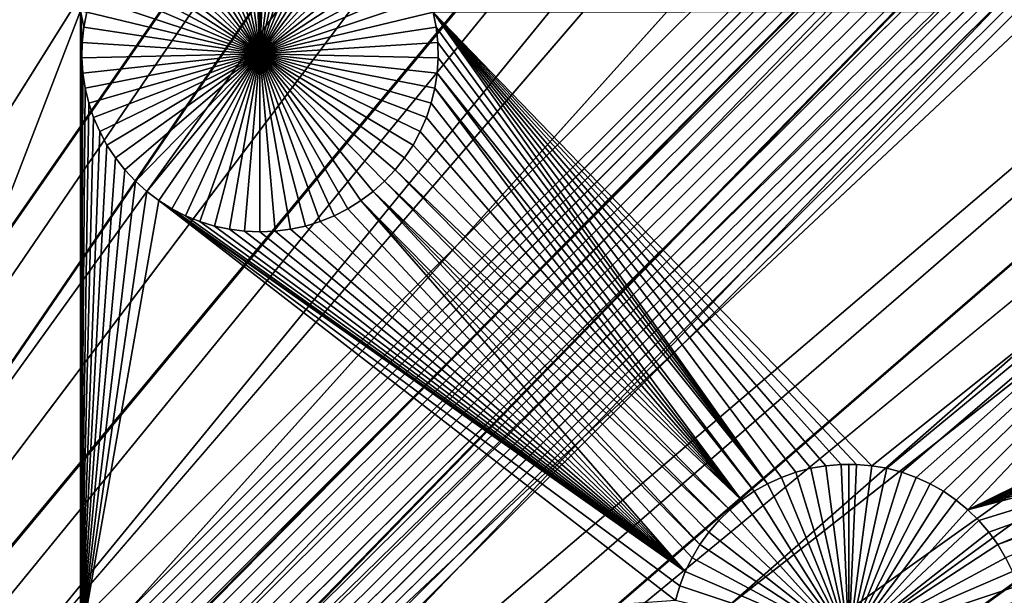
# Model space of a CAD drawing. Extents: x -200 to 200, y -200 to 200.
# Drawn here: x 15 to 26, y 18 to 25 of the extents above; entities that cross this region are included whole.
import ezdxf

# ---------------------------------------------------------------- set-up
doc = ezdxf.new("R2010")
doc.units = 0
doc.header["$MEASUREMENT"] = 0
for name, color, linetype in [('L1', 7, 'Continuous'), ('L2', 7, 'Continuous'), ('L4', 7, 'Continuous'), ('L5', 7, 'Continuous'), ('L6', 7, 'Continuous')]:
    doc.layers.add(name, color=color, linetype=linetype)

msp = doc.modelspace()

# ---------------------------------------------------------------- linework, layer by layer
at = {"layer": 'L1', "color": 7}
for points in [[(0, 0, 4.3), (17.05913, 131.3972, 4.3), (5.700446, 132.3773, 4.3)], [(28.29152, 129.4443, 4.3), (17.05913, 131.3972, 4.3), (0, 0, 4.3)], [(0, 0, 4.3), (39.31445, 126.5331, 4.3), (28.29152, 129.4443, 4.3)], [(0, 0, 4.3), (50.04631, 122.685, 4.3), (39.31445, 126.5331, 4.3)], [(60.40764, 117.9287, 4.3), (50.04631, 122.685, 4.3), (0, 0, 4.3)], [(0, 0, 4.3), (70.32173, 112.2992, 4.3), (60.40764, 117.9287, 4.3)], [(0, 0, 4.3), (79.71518, 105.8383, 4.3), (70.32173, 112.2992, 4.3)], [(88.51846, 98.59377, 4.3), (79.71518, 105.8383, 4.3), (0, 0, 4.3)], [(0, 0, 4.3), (96.66637, 90.61933, 4.3), (88.51846, 98.59377, 4.3)], [(0, 0, 4.3), (104.0986, 81.97396, 4.3), (96.66637, 90.61933, 4.3)], [(110.7601, 72.72169, 4.3), (104.0986, 81.97396, 4.3), (0, 0, 4.3)], [(0, 0, 4.3), (116.6016, 62.93102, 4.3), (110.7601, 72.72169, 4.3)], [(0, 0, 4.3), (121.5798, 52.67442, 4.3), (116.6016, 62.93102, 4.3)], [(125.6579, 42.02785, 4.3), (121.5798, 52.67442, 4.3), (0, 0, 4.3)], [(0, 0, 4.3), (128.8057, 31.07011, 4.3), (125.6579, 42.02785, 4.3)], [(0, 0, 4.3), (130.9998, 19.88234, 4.3), (128.8057, 31.07011, 4.3)], [(17.32157, 26.62505, -3), (17.49144, 26.66991, -3), (17.92745, 24.67502, -3)], [(17.92745, 24.67502, -3), (17.49144, 26.66991, -3), (17.66455, 26.70001, -3)], [(17.92745, 24.67502, -3), (17.66455, 26.70001, -3), (17.8396, 26.71511, -3)], [(17.92745, 26.71701, -3), (17.92745, 24.67502, -3), (17.8396, 26.71511, -3)], [(17.92745, 26.71701, -3), (18.0153, 26.71511, -3), (17.92745, 24.67502, -3)], [(18.0153, 26.71511, -3), (18.19035, 26.70001, -3), (17.92745, 24.67502, -3)], [(17.92745, 24.67502, -3), (18.19035, 26.70001, -3), (18.36346, 26.66991, -3)], [(17.92745, 24.67502, -3), (18.36346, 26.66991, -3), (18.53333, 26.62505, -3)], [(17.92745, 24.67502, -3), (16.9965, 26.49244, -3), (17.15618, 26.56574, -3)], [(17.92745, 24.67502, -3), (17.15618, 26.56574, -3), (17.32157, 26.62505, -3)], [(18.53333, 26.62505, -3), (18.69872, 26.56574, -3), (17.92745, 24.67502, -3)], [(17.92745, 24.67502, -3), (18.69872, 26.56574, -3), (18.8584, 26.49244, -3)], [(17.92745, 24.67502, -3), (16.69894, 26.30612, -3), (16.84371, 26.40569, -3)], [(16.84371, 26.40569, -3), (16.9965, 26.49244, -3), (17.92745, 24.67502, -3)], [(17.92745, 24.67502, -3), (18.8584, 26.49244, -3), (19.01119, 26.40569, -3)], [(19.01119, 26.40569, -3), (19.15596, 26.30612, -3), (17.92745, 24.67502, -3)], [(17.92745, 24.67502, -3), (16.56327, 26.19447, -3), (16.69894, 26.30612, -3)], [(17.92745, 24.67502, -3), (19.15596, 26.30612, -3), (19.29163, 26.19447, -3)], [(16.4377, 26.07157, -3), (16.56327, 26.19447, -3), (17.92745, 24.67502, -3)], [(17.92745, 24.67502, -3), (19.29163, 26.19447, -3), (19.4172, 26.07157, -3)], [(17.92745, 24.67502, -3), (16.32316, 25.93834, -3), (16.4377, 26.07157, -3)], [(19.4172, 26.07157, -3), (19.53174, 25.93834, -3), (17.92745, 24.67502, -3)], [(17.92745, 24.67502, -3), (16.2205, 25.79575, -3), (16.32316, 25.93834, -3)], [(17.92745, 24.67502, -3), (19.53174, 25.93834, -3), (19.6344, 25.79575, -3)], [(16.13048, 25.64486, -3), (16.2205, 25.79575, -3), (17.92745, 24.67502, -3)], [(17.92745, 24.67502, -3), (19.6344, 25.79575, -3), (19.72442, 25.64486, -3)], [(17.92745, 24.67502, -3), (16.05376, 25.4868, -3), (16.13048, 25.64486, -3)], [(19.72442, 25.64486, -3), (19.80114, 25.4868, -3), (17.92745, 24.67502, -3)], [(17.92745, 24.67502, -3), (15.99091, 25.32272, -3), (16.05376, 25.4868, -3)], [(17.92745, 24.67502, -3), (19.80114, 25.4868, -3), (19.86399, 25.32272, -3)], [(15.9424, 25.15385, -3), (15.99091, 25.32272, -3), (17.92745, 24.67502, -3)], [(17.92745, 24.67502, -3), (19.86399, 25.32272, -3), (19.9125, 25.15385, -3)], [(15.8702, 25.16888, 2), (15.8702, 17.90996, 2), (13.08016, 17.90996, 2)], [(13.08016, 25.16888, 2), (15.8702, 25.16888, 2), (13.08016, 17.90996, 2)], [(15.9424, 25.15385, 2), (15.90858, 24.98143, 2), (15.8702, 25.16888, 2)], [(15.8702, 25.16888, 2), (15.90858, 24.98143, 2), (15.88972, 24.80674, 2)], [(15.88972, 24.80674, 2), (15.88594, 24.63108, 2), (15.8702, 25.16888, 2)], [(15.8702, 25.16888, 2), (15.88594, 24.63108, 2), (15.8702, 17.90996, 2)], [(31.47004, 25.16888, 2), (24.93792, 19.95244, 2), (19.9125, 25.15385, 2)], [(31.47004, 25.16888, 2), (25.11103, 19.92235, 2), (24.93792, 19.95244, 2)], [(25.2809, 19.87748, 2), (25.11103, 19.92235, 2), (31.47004, 25.16888, 2)], [(31.47004, 25.16888, 2), (25.44629, 19.81818, 2), (25.2809, 19.87748, 2)], [(31.47004, 25.16888, 2), (25.60597, 19.74487, 2), (25.44629, 19.81818, 2)], [(25.75876, 19.65812, 2), (25.60597, 19.74487, 2), (31.47004, 25.16888, 2)], [(25.75876, 19.65812, 2), (31.47004, 25.16888, 2), (25.90353, 19.55855, 2)], [(25.90353, 19.55855, 2), (31.47004, 25.16888, 2), (26.0392, 19.4469, 2)], [(31.47004, 25.16888, 2), (30.17389, 21.4888, 2), (26.0392, 19.4469, 2)], [(15.9424, 25.15385, 2), (15.9424, 25.15385, -3), (15.90858, 24.98143, -3)], [(15.9424, 25.15385, 2), (15.90858, 24.98143, -3), (15.90858, 24.98143, 2)], [(17.92745, 24.67502, -3), (15.90858, 24.98143, -3), (15.9424, 25.15385, -3)], [(19.9125, 25.15385, -3), (19.94632, 24.98143, -3), (17.92745, 24.67502, -3)], [(19.9125, 25.15385, 2), (24.93792, 19.95244, 2), (24.76287, 19.96755, 2)], [(19.9125, 25.15385, 2), (24.76287, 19.96755, 2), (24.58717, 19.96755, 2)], [(24.58717, 19.96755, 2), (24.41212, 19.95244, 2), (19.9125, 25.15385, 2)], [(19.9125, 25.15385, 2), (24.41212, 19.95244, 2), (24.23901, 19.92235, 2)], [(19.9125, 25.15385, 2), (24.23901, 19.92235, 2), (24.06913, 19.87748, 2)], [(24.06913, 19.87748, 2), (23.90374, 19.81818, 2), (19.9125, 25.15385, 2)], [(19.9125, 25.15385, 2), (23.90374, 19.81818, 2), (23.74406, 19.74487, 2)], [(19.9125, 25.15385, 2), (23.74406, 19.74487, 2), (19.94632, 24.98143, 2)], [(19.94632, 24.98143, 2), (19.94632, 24.98143, -3), (19.9125, 25.15385, -3)], [(19.94632, 24.98143, 2), (19.9125, 25.15385, -3), (19.9125, 25.15385, 2)], [(15.90858, 24.98143, 2), (15.90858, 24.98143, -3), (15.88972, 24.80674, -3)], [(15.90858, 24.98143, 2), (15.88972, 24.80674, -3), (15.88972, 24.80674, 2)], [(17.92745, 24.67502, -3), (15.88972, 24.80674, -3), (15.90858, 24.98143, -3)], [(17.92745, 24.67502, -3), (19.94632, 24.98143, -3), (19.96518, 24.80674, -3)], [(19.94632, 24.98143, 2), (23.74406, 19.74487, 2), (19.96518, 24.80674, 2)], [(19.96518, 24.80674, 2), (19.96518, 24.80674, -3), (19.94632, 24.98143, -3)], [(19.96518, 24.80674, 2), (19.94632, 24.98143, -3), (19.94632, 24.98143, 2)], [(15.88972, 24.80674, 2), (15.88972, 24.80674, -3), (15.88594, 24.63108, -3)], [(15.88972, 24.80674, 2), (15.88594, 24.63108, -3), (15.88594, 24.63108, 2)], [(15.88594, 24.63108, -3), (15.88972, 24.80674, -3), (17.92745, 24.67502, -3)], [(17.92745, 24.67502, -3), (19.96518, 24.80674, -3), (19.96896, 24.63108, -3)], [(23.74406, 19.74487, 2), (19.96896, 24.63108, 2), (19.96518, 24.80674, 2)], [(19.96896, 24.63108, 2), (19.96896, 24.63108, -3), (19.96518, 24.80674, -3)], [(19.96896, 24.63108, 2), (19.96518, 24.80674, -3), (19.96518, 24.80674, 2)], [(15.88594, 24.63108, 2), (15.89727, 24.45575, 2), (15.8702, 17.90996, 2)], [(17.92745, 24.67502, -3), (15.89727, 24.45575, -3), (15.88594, 24.63108, -3)], [(15.88594, 24.63108, 2), (15.88594, 24.63108, -3), (15.89727, 24.45575, -3)], [(15.88594, 24.63108, 2), (15.89727, 24.45575, -3), (15.89727, 24.45575, 2)], [(17.92745, 24.67502, -3), (15.92364, 24.28203, -3), (15.89727, 24.45575, -3)], [(15.96484, 24.11123, -3), (15.92364, 24.28203, -3), (17.92745, 24.67502, -3)], [(17.92745, 24.67502, -3), (16.02057, 23.9446, -3), (15.96484, 24.11123, -3)], [(17.92745, 24.67502, -3), (16.09042, 23.78338, -3), (16.02057, 23.9446, -3)], [(16.17387, 23.62876, -3), (16.09042, 23.78338, -3), (17.92745, 24.67502, -3)], [(17.92745, 24.67502, -3), (16.2703, 23.48189, -3), (16.17387, 23.62876, -3)], [(17.92745, 24.67502, -3), (16.379, 23.34385, -3), (16.2703, 23.48189, -3)], [(16.49917, 23.21566, -3), (16.379, 23.34385, -3), (17.92745, 24.67502, -3)], [(17.92745, 24.67502, -3), (16.62991, 23.09828, -3), (16.49917, 23.21566, -3)], [(17.92745, 24.67502, -3), (16.77025, 22.99258, -3), (16.62991, 23.09828, -3)], [(16.91917, 22.89933, -3), (16.77025, 22.99258, -3), (17.92745, 24.67502, -3)], [(17.92745, 24.67502, -3), (17.07555, 22.81922, -3), (16.91917, 22.89933, -3)], [(17.92745, 24.67502, -3), (17.23823, 22.75286, -3), (17.07555, 22.81922, -3)], [(17.40602, 22.70073, -3), (17.23823, 22.75286, -3), (17.92745, 24.67502, -3)], [(17.92745, 24.67502, -3), (17.57767, 22.66321, -3), (17.40602, 22.70073, -3)], [(17.92745, 24.67502, -3), (17.75191, 22.64059, -3), (17.57767, 22.66321, -3)], [(17.92745, 22.63303, -3), (17.75191, 22.64059, -3), (17.92745, 24.67502, -3)], [(18.44888, 22.70073, -3), (18.27723, 22.66321, -3), (17.92745, 24.67502, -3)], [(17.92745, 24.67502, -3), (18.27723, 22.66321, -3), (18.10299, 22.64059, -3)], [(17.92745, 24.67502, -3), (18.10299, 22.64059, -3), (17.92745, 22.63303, -3)], [(18.93573, 22.89933, -3), (18.77935, 22.81922, -3), (17.92745, 24.67502, -3)], [(17.92745, 24.67502, -3), (18.77935, 22.81922, -3), (18.61667, 22.75286, -3)], [(17.92745, 24.67502, -3), (18.61667, 22.75286, -3), (18.44888, 22.70073, -3)], [(19.35573, 23.21566, -3), (19.22499, 23.09828, -3), (17.92745, 24.67502, -3)], [(17.92745, 24.67502, -3), (19.22499, 23.09828, -3), (19.08465, 22.99258, -3)], [(17.92745, 24.67502, -3), (19.08465, 22.99258, -3), (18.93573, 22.89933, -3)], [(19.68103, 23.62876, -3), (19.5846, 23.48189, -3), (17.92745, 24.67502, -3)], [(17.92745, 24.67502, -3), (19.5846, 23.48189, -3), (19.4759, 23.34385, -3)], [(17.92745, 24.67502, -3), (19.4759, 23.34385, -3), (19.35573, 23.21566, -3)], [(19.89006, 24.11123, -3), (19.83433, 23.9446, -3), (17.92745, 24.67502, -3)], [(17.92745, 24.67502, -3), (19.83433, 23.9446, -3), (19.76448, 23.78338, -3)], [(17.92745, 24.67502, -3), (19.76448, 23.78338, -3), (19.68103, 23.62876, -3)], [(19.96896, 24.63108, -3), (19.95763, 24.45575, -3), (17.92745, 24.67502, -3)], [(17.92745, 24.67502, -3), (19.95763, 24.45575, -3), (19.93126, 24.28203, -3)], [(17.92745, 24.67502, -3), (19.93126, 24.28203, -3), (19.89006, 24.11123, -3)], [(23.74406, 19.74487, 2), (19.95763, 24.45575, 2), (19.96896, 24.63108, 2)], [(19.95763, 24.45575, 2), (19.95763, 24.45575, -3), (19.96896, 24.63108, -3)], [(19.95763, 24.45575, 2), (19.96896, 24.63108, -3), (19.96896, 24.63108, 2)], [(15.8702, 17.90996, 2), (15.89727, 24.45575, 2), (15.92364, 24.28203, 2)], [(15.89727, 24.45575, 2), (15.89727, 24.45575, -3), (15.92364, 24.28203, -3)], [(15.89727, 24.45575, 2), (15.92364, 24.28203, -3), (15.92364, 24.28203, 2)], [(23.59127, 19.65812, 2), (19.93126, 24.28203, 2), (19.95763, 24.45575, 2)], [(19.93126, 24.28203, 2), (19.93126, 24.28203, -3), (19.95763, 24.45575, -3)], [(19.93126, 24.28203, 2), (19.95763, 24.45575, -3), (19.95763, 24.45575, 2)], [(23.59127, 19.65812, 2), (19.95763, 24.45575, 2), (23.74406, 19.74487, 2)], [(15.8702, 17.90996, 2), (15.92364, 24.28203, 2), (15.96484, 24.11123, 2)], [(15.92364, 24.28203, 2), (15.92364, 24.28203, -3), (15.96484, 24.11123, -3)], [(15.92364, 24.28203, 2), (15.96484, 24.11123, -3), (15.96484, 24.11123, 2)], [(23.44651, 19.55855, 2), (19.89006, 24.11123, 2), (19.93126, 24.28203, 2)], [(19.89006, 24.11123, 2), (19.89006, 24.11123, -3), (19.93126, 24.28203, -3)], [(19.89006, 24.11123, 2), (19.93126, 24.28203, -3), (19.93126, 24.28203, 2)], [(23.44651, 19.55855, 2), (19.93126, 24.28203, 2), (23.59127, 19.65812, 2)], [(16.02057, 23.9446, 2), (15.8702, 17.90996, 2), (15.96484, 24.11123, 2)], [(15.96484, 24.11123, 2), (15.96484, 24.11123, -3), (16.02057, 23.9446, -3)], [(15.96484, 24.11123, 2), (16.02057, 23.9446, -3), (16.02057, 23.9446, 2)], [(19.83433, 23.9446, 2), (19.89006, 24.11123, 2), (23.44651, 19.55855, 2)], [(19.83433, 23.9446, 2), (19.83433, 23.9446, -3), (19.89006, 24.11123, -3)], [(19.83433, 23.9446, 2), (19.89006, 24.11123, -3), (19.89006, 24.11123, 2)], [(16.09042, 23.78338, 2), (15.8702, 17.90996, 2), (16.02057, 23.9446, 2)], [(16.02057, 23.9446, 2), (16.02057, 23.9446, -3), (16.09042, 23.78338, -3)], [(16.02057, 23.9446, 2), (16.09042, 23.78338, -3), (16.09042, 23.78338, 2)], [(23.44651, 19.55855, 2), (19.76448, 23.78338, 2), (19.83433, 23.9446, 2)], [(19.76448, 23.78338, 2), (19.76448, 23.78338, -3), (19.83433, 23.9446, -3)], [(19.76448, 23.78338, 2), (19.83433, 23.9446, -3), (19.83433, 23.9446, 2)], [(16.09042, 23.78338, 2), (16.17387, 23.62876, 2), (15.8702, 17.90996, 2)], [(16.09042, 23.78338, 2), (16.09042, 23.78338, -3), (16.17387, 23.62876, -3)], [(16.09042, 23.78338, 2), (16.17387, 23.62876, -3), (16.17387, 23.62876, 2)], [(23.44651, 19.55855, 2), (19.68103, 23.62876, 2), (19.76448, 23.78338, 2)], [(19.68103, 23.62876, 2), (19.68103, 23.62876, -3), (19.76448, 23.78338, -3)], [(19.68103, 23.62876, 2), (19.76448, 23.78338, -3), (19.76448, 23.78338, 2)], [(15.8702, 17.90996, 2), (16.17387, 23.62876, 2), (16.2703, 23.48189, 2)], [(16.17387, 23.62876, 2), (16.17387, 23.62876, -3), (16.2703, 23.48189, -3)], [(16.17387, 23.62876, 2), (16.2703, 23.48189, -3), (16.2703, 23.48189, 2)], [(19.5846, 23.48189, 2), (19.68103, 23.62876, 2), (23.44651, 19.55855, 2)], [(19.5846, 23.48189, 2), (19.5846, 23.48189, -3), (19.68103, 23.62876, -3)], [(19.5846, 23.48189, 2), (19.68103, 23.62876, -3), (19.68103, 23.62876, 2)], [(15.8702, 17.90996, 2), (16.2703, 23.48189, 2), (16.379, 23.34385, 2)], [(16.2703, 23.48189, 2), (16.2703, 23.48189, -3), (16.379, 23.34385, -3)], [(16.2703, 23.48189, 2), (16.379, 23.34385, -3), (16.379, 23.34385, 2)], [(19.5846, 23.48189, 2), (23.44651, 19.55855, 2), (19.4759, 23.34385, 2)], [(19.4759, 23.34385, 2), (19.4759, 23.34385, -3), (19.5846, 23.48189, -3)], [(19.4759, 23.34385, 2), (19.5846, 23.48189, -3), (19.5846, 23.48189, 2)], [(16.379, 23.34385, 2), (16.49917, 23.21566, 2), (15.8702, 17.90996, 2)], [(16.379, 23.34385, 2), (16.379, 23.34385, -3), (16.49917, 23.21566, -3)], [(16.379, 23.34385, 2), (16.49917, 23.21566, -3), (16.49917, 23.21566, 2)], [(19.4759, 23.34385, 2), (23.31084, 19.4469, 2), (19.35573, 23.21566, 2)], [(19.35573, 23.21566, 2), (19.35573, 23.21566, -3), (19.4759, 23.34385, -3)], [(19.35573, 23.21566, 2), (19.4759, 23.34385, -3), (19.4759, 23.34385, 2)], [(19.4759, 23.34385, 2), (23.44651, 19.55855, 2), (23.31084, 19.4469, 2)], [(15.8702, 17.90996, 2), (16.49917, 23.21566, 2), (16.62991, 23.09828, 2)], [(16.49917, 23.21566, 2), (16.49917, 23.21566, -3), (16.62991, 23.09828, -3)], [(16.49917, 23.21566, 2), (16.62991, 23.09828, -3), (16.62991, 23.09828, 2)], [(19.35573, 23.21566, 2), (23.18527, 19.324, 2), (19.22499, 23.09828, 2)], [(19.22499, 23.09828, 2), (19.22499, 23.09828, -3), (19.35573, 23.21566, -3)], [(19.22499, 23.09828, 2), (19.35573, 23.21566, -3), (19.35573, 23.21566, 2)], [(19.35573, 23.21566, 2), (23.31084, 19.4469, 2), (23.18527, 19.324, 2)], [(15.8702, 17.90996, 2), (16.62991, 23.09828, 2), (16.77025, 22.99258, 2)], [(16.62991, 23.09828, 2), (16.62991, 23.09828, -3), (16.77025, 22.99258, -3)], [(16.62991, 23.09828, 2), (16.77025, 22.99258, -3), (16.77025, 22.99258, 2)], [(19.22499, 23.09828, 2), (22.96807, 19.04818, 2), (19.08465, 22.99258, 2)], [(19.08465, 22.99258, 2), (19.08465, 22.99258, -3), (19.22499, 23.09828, -3)], [(19.08465, 22.99258, 2), (19.22499, 23.09828, -3), (19.22499, 23.09828, 2)], [(19.22499, 23.09828, 2), (23.18527, 19.324, 2), (23.07073, 19.19077, 2)], [(19.22499, 23.09828, 2), (23.07073, 19.19077, 2), (22.96807, 19.04818, 2)], [(16.77025, 22.99258, 2), (22.68997, 18.40628, 2), (15.8702, 17.90996, 2)], [(16.77025, 22.99258, 2), (16.91917, 22.89933, 2), (22.80132, 18.73923, 2)], [(22.80132, 18.73923, 2), (22.73848, 18.57515, 2), (16.77025, 22.99258, 2)], [(16.77025, 22.99258, 2), (22.73848, 18.57515, 2), (22.68997, 18.40628, 2)], [(16.77025, 22.99258, 2), (16.77025, 22.99258, -3), (16.91917, 22.89933, -3)], [(16.77025, 22.99258, 2), (16.91917, 22.89933, -3), (16.91917, 22.89933, 2)], [(19.08465, 22.99258, 2), (22.80132, 18.73923, 2), (18.93573, 22.89933, 2)], [(18.93573, 22.89933, 2), (18.93573, 22.89933, -3), (19.08465, 22.99258, -3)], [(18.93573, 22.89933, 2), (19.08465, 22.99258, -3), (19.08465, 22.99258, 2)], [(19.08465, 22.99258, 2), (22.96807, 19.04818, 2), (22.87805, 18.89729, 2)], [(19.08465, 22.99258, 2), (22.87805, 18.89729, 2), (22.80132, 18.73923, 2)], [(22.80132, 18.73923, 2), (16.91917, 22.89933, 2), (17.07555, 22.81922, 2)], [(16.91917, 22.89933, 2), (16.91917, 22.89933, -3), (17.07555, 22.81922, -3)], [(16.91917, 22.89933, 2), (17.07555, 22.81922, -3), (17.07555, 22.81922, 2)], [(22.80132, 18.73923, 2), (17.07555, 22.81922, 2), (17.23823, 22.75286, 2)], [(17.07555, 22.81922, 2), (17.07555, 22.81922, -3), (17.23823, 22.75286, -3)], [(17.07555, 22.81922, 2), (17.23823, 22.75286, -3), (17.23823, 22.75286, 2)], [(22.80132, 18.73923, 2), (18.61667, 22.75286, 2), (18.77935, 22.81922, 2)], [(18.61667, 22.75286, 2), (18.61667, 22.75286, -3), (18.77935, 22.81922, -3)], [(18.61667, 22.75286, 2), (18.77935, 22.81922, -3), (18.77935, 22.81922, 2)], [(18.93573, 22.89933, 2), (22.80132, 18.73923, 2), (18.77935, 22.81922, 2)], [(18.77935, 22.81922, 2), (18.77935, 22.81922, -3), (18.93573, 22.89933, -3)], [(18.77935, 22.81922, 2), (18.93573, 22.89933, -3), (18.93573, 22.89933, 2)], [(17.23823, 22.75286, 2), (17.40602, 22.70073, 2), (22.80132, 18.73923, 2)], [(17.23823, 22.75286, 2), (17.23823, 22.75286, -3), (17.40602, 22.70073, -3)], [(17.23823, 22.75286, 2), (17.40602, 22.70073, -3), (17.40602, 22.70073, 2)], [(22.80132, 18.73923, 2), (17.40602, 22.70073, 2), (17.57767, 22.66321, 2)], [(17.40602, 22.70073, 2), (17.40602, 22.70073, -3), (17.57767, 22.66321, -3)], [(17.40602, 22.70073, 2), (17.57767, 22.66321, -3), (17.57767, 22.66321, 2)], [(18.27723, 22.66321, 2), (18.44888, 22.70073, 2), (22.80132, 18.73923, 2)], [(18.27723, 22.66321, 2), (18.27723, 22.66321, -3), (18.44888, 22.70073, -3)], [(18.27723, 22.66321, 2), (18.44888, 22.70073, -3), (18.44888, 22.70073, 2)], [(22.80132, 18.73923, 2), (18.44888, 22.70073, 2), (18.61667, 22.75286, 2)], [(18.44888, 22.70073, 2), (18.44888, 22.70073, -3), (18.61667, 22.75286, -3)], [(18.44888, 22.70073, 2), (18.61667, 22.75286, -3), (18.61667, 22.75286, 2)], [(22.80132, 18.73923, 2), (17.57767, 22.66321, 2), (17.75191, 22.64059, 2)], [(17.57767, 22.66321, 2), (17.57767, 22.66321, -3), (17.75191, 22.64059, -3)], [(17.57767, 22.66321, 2), (17.75191, 22.64059, -3), (17.75191, 22.64059, 2)], [(17.75191, 22.64059, 2), (17.92745, 22.63303, 2), (22.80132, 18.73923, 2)], [(17.75191, 22.64059, 2), (17.75191, 22.64059, -3), (17.92745, 22.63303, -3)], [(17.75191, 22.64059, 2), (17.92745, 22.63303, -3), (17.92745, 22.63303, 2)], [(22.80132, 18.73923, 2), (17.92745, 22.63303, 2), (18.10299, 22.64059, 2)], [(17.92745, 22.63303, 2), (17.92745, 22.63303, -3), (18.10299, 22.64059, -3)], [(17.92745, 22.63303, 2), (18.10299, 22.64059, -3), (18.10299, 22.64059, 2)], [(22.80132, 18.73923, 2), (18.10299, 22.64059, 2), (18.27723, 22.66321, 2)], [(18.10299, 22.64059, 2), (18.10299, 22.64059, -3), (18.27723, 22.66321, -3)], [(18.10299, 22.64059, 2), (18.27723, 22.66321, -3), (18.27723, 22.66321, 2)], [(26.0392, 19.4469, 2), (30.17389, 21.4888, 2), (30.05945, 21.35569, 2)], [(26.0392, 19.4469, 2), (30.05945, 21.35569, 2), (29.95688, 21.21323, 2)], [(29.95688, 21.21323, 2), (29.86694, 21.06248, 2), (26.0392, 19.4469, 2)], [(26.0392, 19.4469, 2), (29.86694, 21.06248, 2), (29.79029, 20.90455, 2)], [(26.0392, 19.4469, 2), (29.79029, 20.90455, 2), (29.7275, 20.74062, 2)], [(29.7275, 20.74062, 2), (29.67903, 20.5719, 2), (26.0392, 19.4469, 2)], [(26.0392, 19.4469, 2), (29.67903, 20.5719, 2), (29.64525, 20.39964, 2)], [(26.0392, 19.4469, 2), (29.64525, 20.39964, 2), (26.16476, 19.324, 2)], [(29.64525, 20.39964, 2), (26.2793, 19.19077, 2), (26.16476, 19.324, 2)], [(29.64525, 20.39964, 2), (26.38197, 19.04818, 2), (26.2793, 19.19077, 2)], [(29.6264, 20.22511, 2), (26.38197, 19.04818, 2), (29.64525, 20.39964, 2)], [(29.6264, 20.22511, 2), (26.47199, 18.89729, 2), (26.38197, 19.04818, 2)], [(132.224, 8.547369, 4.3), (130.9998, 19.88234, 4.3), (0, 0, 4.3)], [(24.06913, 19.87748, 2), (24.06913, 19.87748, -3), (23.90374, 19.81818, -3)], [(24.06913, 19.87748, 2), (23.90374, 19.81818, -3), (23.90374, 19.81818, 2)], [(24.67502, 17.92745, -3), (23.90374, 19.81818, -3), (24.06913, 19.87748, -3)], [(24.23901, 19.92235, 2), (24.23901, 19.92235, -3), (24.06913, 19.87748, -3)], [(24.23901, 19.92235, 2), (24.06913, 19.87748, -3), (24.06913, 19.87748, 2)], [(24.06913, 19.87748, -3), (24.23901, 19.92235, -3), (24.67502, 17.92745, -3)], [(24.41212, 19.95244, 2), (24.41212, 19.95244, -3), (24.23901, 19.92235, -3)], [(24.41212, 19.95244, 2), (24.23901, 19.92235, -3), (24.23901, 19.92235, 2)], [(24.67502, 17.92745, -3), (24.23901, 19.92235, -3), (24.41212, 19.95244, -3)], [(24.58717, 19.96755, 2), (24.58717, 19.96755, -3), (24.41212, 19.95244, -3)], [(24.58717, 19.96755, 2), (24.41212, 19.95244, -3), (24.41212, 19.95244, 2)], [(24.67502, 17.92745, -3), (24.41212, 19.95244, -3), (24.58717, 19.96755, -3)], [(24.67502, 19.96944, -3), (24.58717, 19.96755, -3), (24.58717, 19.96755, 2)], [(24.76287, 19.96755, 2), (24.67502, 19.96944, -3), (24.58717, 19.96755, 2)], [(24.67502, 19.96944, -3), (24.67502, 17.92745, -3), (24.58717, 19.96755, -3)], [(24.76287, 19.96755, 2), (24.76287, 19.96755, -3), (24.67502, 19.96944, -3)], [(24.67502, 19.96944, -3), (24.76287, 19.96755, -3), (24.67502, 17.92745, -3)], [(24.76287, 19.96755, -3), (24.93792, 19.95244, -3), (24.67502, 17.92745, -3)], [(24.67502, 17.92745, -3), (24.93792, 19.95244, -3), (25.11103, 19.92235, -3)], [(24.67502, 17.92745, -3), (25.11103, 19.92235, -3), (25.2809, 19.87748, -3)], [(25.2809, 19.87748, -3), (25.44629, 19.81818, -3), (24.67502, 17.92745, -3)], [(24.93792, 19.95244, 2), (24.93792, 19.95244, -3), (24.76287, 19.96755, -3)], [(24.93792, 19.95244, 2), (24.76287, 19.96755, -3), (24.76287, 19.96755, 2)], [(25.11103, 19.92235, 2), (25.11103, 19.92235, -3), (24.93792, 19.95244, -3)], [(25.11103, 19.92235, 2), (24.93792, 19.95244, -3), (24.93792, 19.95244, 2)], [(25.2809, 19.87748, 2), (25.2809, 19.87748, -3), (25.11103, 19.92235, -3)], [(25.2809, 19.87748, 2), (25.11103, 19.92235, -3), (25.11103, 19.92235, 2)], [(25.44629, 19.81818, 2), (25.44629, 19.81818, -3), (25.2809, 19.87748, -3)], [(25.44629, 19.81818, 2), (25.2809, 19.87748, -3), (25.2809, 19.87748, 2)], [(23.74406, 19.74487, 2), (23.74406, 19.74487, -3), (23.59127, 19.65812, -3)], [(23.74406, 19.74487, 2), (23.59127, 19.65812, -3), (23.59127, 19.65812, 2)], [(23.59127, 19.65812, -3), (23.74406, 19.74487, -3), (24.67502, 17.92745, -3)], [(23.90374, 19.81818, 2), (23.90374, 19.81818, -3), (23.74406, 19.74487, -3)], [(23.90374, 19.81818, 2), (23.74406, 19.74487, -3), (23.74406, 19.74487, 2)], [(24.67502, 17.92745, -3), (23.74406, 19.74487, -3), (23.90374, 19.81818, -3)], [(24.67502, 17.92745, -3), (25.44629, 19.81818, -3), (25.60597, 19.74487, -3)], [(24.67502, 17.92745, -3), (25.60597, 19.74487, -3), (25.75876, 19.65812, -3)], [(25.60597, 19.74487, 2), (25.60597, 19.74487, -3), (25.44629, 19.81818, -3)], [(25.60597, 19.74487, 2), (25.44629, 19.81818, -3), (25.44629, 19.81818, 2)], [(25.75876, 19.65812, 2), (25.75876, 19.65812, -3), (25.60597, 19.74487, -3)], [(25.75876, 19.65812, 2), (25.60597, 19.74487, -3), (25.60597, 19.74487, 2)], [(23.59127, 19.65812, 2), (23.59127, 19.65812, -3), (23.44651, 19.55855, -3)], [(23.59127, 19.65812, 2), (23.44651, 19.55855, -3), (23.44651, 19.55855, 2)], [(24.67502, 17.92745, -3), (23.44651, 19.55855, -3), (23.59127, 19.65812, -3)], [(25.75876, 19.65812, -3), (25.90353, 19.55855, -3), (24.67502, 17.92745, -3)], [(25.90353, 19.55855, 2), (25.90353, 19.55855, -3), (25.75876, 19.65812, -3)], [(25.90353, 19.55855, 2), (25.75876, 19.65812, -3), (25.75876, 19.65812, 2)], [(23.44651, 19.55855, 2), (23.44651, 19.55855, -3), (23.31084, 19.4469, -3)], [(23.44651, 19.55855, 2), (23.31084, 19.4469, -3), (23.31084, 19.4469, 2)], [(24.67502, 17.92745, -3), (23.31084, 19.4469, -3), (23.44651, 19.55855, -3)], [(24.67502, 17.92745, -3), (25.90353, 19.55855, -3), (26.0392, 19.4469, -3)], [(26.0392, 19.4469, 2), (26.0392, 19.4469, -3), (25.90353, 19.55855, -3)], [(26.0392, 19.4469, 2), (25.90353, 19.55855, -3), (25.90353, 19.55855, 2)], [(23.31084, 19.4469, 2), (23.31084, 19.4469, -3), (23.18527, 19.324, -3)], [(23.31084, 19.4469, 2), (23.18527, 19.324, -3), (23.18527, 19.324, 2)], [(23.18527, 19.324, -3), (23.31084, 19.4469, -3), (24.67502, 17.92745, -3)], [(24.67502, 17.92745, -3), (26.0392, 19.4469, -3), (26.16476, 19.324, -3)], [(26.16476, 19.324, 2), (26.16476, 19.324, -3), (26.0392, 19.4469, -3)], [(26.16476, 19.324, 2), (26.0392, 19.4469, -3), (26.0392, 19.4469, 2)], [(23.18527, 19.324, 2), (23.18527, 19.324, -3), (23.07073, 19.19077, -3)], [(23.18527, 19.324, 2), (23.07073, 19.19077, -3), (23.07073, 19.19077, 2)], [(24.67502, 17.92745, -3), (23.07073, 19.19077, -3), (23.18527, 19.324, -3)], [(26.16476, 19.324, -3), (26.2793, 19.19077, -3), (24.67502, 17.92745, -3)], [(26.2793, 19.19077, 2), (26.2793, 19.19077, -3), (26.16476, 19.324, -3)], [(26.2793, 19.19077, 2), (26.16476, 19.324, -3), (26.16476, 19.324, 2)], [(23.07073, 19.19077, 2), (23.07073, 19.19077, -3), (22.96807, 19.04818, -3)], [(23.07073, 19.19077, 2), (22.96807, 19.04818, -3), (22.96807, 19.04818, 2)], [(24.67502, 17.92745, -3), (22.96807, 19.04818, -3), (23.07073, 19.19077, -3)], [(24.67502, 17.92745, -3), (26.2793, 19.19077, -3), (26.38197, 19.04818, -3)], [(26.38197, 19.04818, 2), (26.38197, 19.04818, -3), (26.2793, 19.19077, -3)], [(26.38197, 19.04818, 2), (26.2793, 19.19077, -3), (26.2793, 19.19077, 2)], [(22.96807, 19.04818, 2), (22.96807, 19.04818, -3), (22.87805, 18.89729, -3)], [(22.96807, 19.04818, 2), (22.87805, 18.89729, -3), (22.87805, 18.89729, 2)], [(22.87805, 18.89729, -3), (22.96807, 19.04818, -3), (24.67502, 17.92745, -3)], [(24.67502, 17.92745, -3), (26.38197, 19.04818, -3), (26.47199, 18.89729, -3)], [(26.47199, 18.89729, 2), (26.47199, 18.89729, -3), (26.38197, 19.04818, -3)], [(26.47199, 18.89729, 2), (26.38197, 19.04818, -3), (26.38197, 19.04818, 2)], [(22.87805, 18.89729, 2), (22.87805, 18.89729, -3), (22.80132, 18.73923, -3)], [(22.87805, 18.89729, 2), (22.80132, 18.73923, -3), (22.80132, 18.73923, 2)], [(24.67502, 17.92745, -3), (22.80132, 18.73923, -3), (22.87805, 18.89729, -3)], [(26.47199, 18.89729, -3), (26.54871, 18.73923, -3), (24.67502, 17.92745, -3)], [(22.80132, 18.73923, 2), (22.80132, 18.73923, -3), (22.73848, 18.57515, -3)], [(22.80132, 18.73923, 2), (22.73848, 18.57515, -3), (22.73848, 18.57515, 2)], [(24.67502, 17.92745, -3), (22.73848, 18.57515, -3), (22.80132, 18.73923, -3)], [(24.67502, 17.92745, -3), (26.54871, 18.73923, -3), (26.61156, 18.57515, -3)], [(22.73848, 18.57515, 2), (22.73848, 18.57515, -3), (22.68997, 18.40628, -3)], [(22.73848, 18.57515, 2), (22.68997, 18.40628, -3), (22.68997, 18.40628, 2)], [(22.68997, 18.40628, -3), (22.73848, 18.57515, -3), (24.67502, 17.92745, -3)], [(24.67502, 17.92745, -3), (26.61156, 18.57515, -3), (26.66007, 18.40628, -3)]]:
    msp.add_3dface(points, dxfattribs=at)
at = {"layer": 'L2', "color": 250}
for points in [[(12.90513, 149.5654, 15.4), (0.502093, 11.65975, 15.4), (25.71472, 147.9024, 15.4)], [(25.71472, 147.9024, -0.1), (1.467729, 11.30512, -0.1), (12.90513, 149.5654, -0.1)], [(25.71472, 147.9024, 15.4), (0.502093, 11.65975, 15.4), (1.502563, 11.57342, 15.4)], [(25.71472, 147.9024, -0.1), (2.434138, 11.1371, -0.1), (1.467729, 11.30512, -0.1)], [(25.71472, 147.9024, 15.4), (1.502563, 11.57342, 15.4), (38.33393, 145.1443, 15.4)], [(38.33393, 145.1443, -0.1), (2.434138, 11.1371, -0.1), (25.71472, 147.9024, -0.1)], [(38.33393, 145.1443, 15.4), (1.502563, 11.57342, 15.4), (2.491907, 11.40141, 15.4)], [(38.33393, 145.1443, -0.1), (3.382526, 10.88662, -0.1), (2.434138, 11.1371, -0.1)], [(38.33393, 145.1443, 15.4), (2.491907, 11.40141, 15.4), (50.66932, 141.3116, 15.4)], [(4.305871, 10.55554, -0.1), (3.382526, 10.88662, -0.1), (38.33393, 145.1443, -0.1)], [(38.33393, 145.1443, -0.1), (50.66932, 141.3116, -0.1), (4.305871, 10.55554, -0.1)], [(50.66932, 141.3116, 15.4), (2.491907, 11.40141, 15.4), (3.462803, 11.14499, 15.4)], [(50.66932, 141.3116, 15.4), (3.462803, 11.14499, 15.4), (4.408061, 10.80605, 15.4)], [(4.305871, 10.55554, -0.1), (50.66932, 141.3116, -0.1), (62.62958, 136.4328, -0.1)], [(4.408061, 10.80605, 15.4), (62.62958, 136.4328, 15.4), (50.66932, 141.3116, 15.4)], [(4.305871, 10.55554, -0.1), (62.62958, 136.4328, -0.1), (5.197336, 10.14631, -0.1)], [(5.320684, 10.38711, 15.4), (62.62958, 136.4328, 15.4), (4.408061, 10.80605, 15.4)], [(5.197336, 10.14631, -0.1), (62.62958, 136.4328, -0.1), (74.12615, 130.5438, -0.1)], [(5.320684, 10.38711, 15.4), (74.12615, 130.5438, 15.4), (62.62958, 136.4328, 15.4)], [(5.197336, 10.14631, -0.1), (74.12615, 130.5438, -0.1), (6.050323, 9.661967, -0.1)], [(6.193914, 9.891272, 15.4), (74.12615, 130.5438, 15.4), (5.320684, 10.38711, 15.4)], [(6.050323, 9.661967, -0.1), (74.12615, 130.5438, -0.1), (85.07392, 123.6883, -0.1)], [(6.193914, 9.891272, 15.4), (85.07392, 123.6883, 15.4), (74.12615, 130.5438, 15.4)], [(6.050323, 9.661967, -0.1), (85.07392, 123.6883, -0.1), (6.858514, 9.106085, -0.1)], [(7.021286, 9.322197, 15.4), (85.07392, 123.6883, 15.4), (6.193914, 9.891272, 15.4)], [(6.858514, 9.106085, -0.1), (85.07392, 123.6883, -0.1), (95.39182, 115.917, -0.1)], [(7.021286, 9.322197, 15.4), (95.39182, 115.917, 15.4), (85.07392, 123.6883, 15.4)], [(6.858514, 9.106085, -0.1), (95.39182, 115.917, -0.1), (7.615928, 8.482785, -0.1)], [(105.0035, 107.2876, 15.4), (95.39182, 115.917, 15.4), (7.021286, 9.322197, 15.4)], [(7.615928, 8.482785, -0.1), (95.39182, 115.917, -0.1), (105.0035, 107.2876, -0.1)], [(7.796675, 8.684105, 15.4), (105.0035, 107.2876, 15.4), (7.021286, 9.322197, 15.4)], [(7.615928, 8.482785, -0.1), (105.0035, 107.2876, -0.1), (8.316956, 7.796681, -0.1)], [(8.51434, 7.981719, 15.4), (105.0035, 107.2876, 15.4), (7.796675, 8.684105, 15.4)], [(8.316956, 7.796681, -0.1), (105.0035, 107.2876, -0.1), (8.956408, 7.052854, -0.1)], [(8.51434, 7.981719, 15.4), (113.8377, 97.86382, 15.4), (105.0035, 107.2876, 15.4)], [(113.8377, 97.86382, -0.1), (8.956408, 7.052854, -0.1), (105.0035, 107.2876, -0.1)], [(9.168969, 7.220238, 15.4), (113.8377, 97.86382, 15.4), (8.51434, 7.981719, 15.4)], [(113.8377, 97.86382, -0.1), (9.529551, 6.25681, -0.1), (8.956408, 7.052854, -0.1)], [(9.168969, 7.220238, 15.4), (121.8292, 87.71551, 15.4), (113.8377, 97.86382, 15.4)], [(121.8292, 87.71551, -0.1), (9.529551, 6.25681, -0.1), (113.8377, 97.86382, -0.1)], [(9.755713, 6.405301, 15.4), (121.8292, 87.71551, 15.4), (9.168969, 7.220238, 15.4)], [(121.8292, 87.71551, -0.1), (10.03214, 5.414442, -0.1), (9.529551, 6.25681, -0.1)], [(9.755713, 6.405301, 15.4), (128.9186, 76.91778, 15.4), (121.8292, 87.71551, 15.4)], [(128.9186, 76.91778, -0.1), (10.03214, 5.414442, -0.1), (121.8292, 87.71551, -0.1)], [(135.0536, 65.55058, 15.4), (128.9186, 76.91778, 15.4), (9.755713, 6.405301, 15.4)], [(128.9186, 76.91778, -0.1), (10.46045, 4.531988, -0.1), (10.03214, 5.414442, -0.1)], [(135.0536, 65.55058, -0.1), (10.46045, 4.531988, -0.1), (128.9186, 76.91778, -0.1)], [(9.755713, 6.405301, 15.4), (10.27023, 5.542942, 15.4), (135.0536, 65.55058, 15.4)], [(135.0536, 65.55058, 15.4), (10.27023, 5.542942, 15.4), (10.70871, 4.639545, 15.4)], [(135.0536, 65.55058, -0.1), (10.81132, 3.615981, -0.1), (10.46045, 4.531988, -0.1)], [(135.0536, 65.55058, 15.4), (10.70871, 4.639545, 15.4), (140.1887, 53.69807, 15.4)], [(140.1887, 53.69807, -0.1), (10.81132, 3.615981, -0.1), (135.0536, 65.55058, -0.1)], [(140.1887, 53.69807, 15.4), (10.70871, 4.639545, 15.4), (11.0679, 3.701798, 15.4)], [(140.1887, 53.69807, -0.1), (11.08215, 2.673202, -0.1), (10.81132, 3.615981, -0.1)], [(140.1887, 53.69807, 15.4), (11.0679, 3.701798, 15.4), (144.2859, 41.44799, 15.4)], [(144.2859, 41.44799, -0.1), (11.08215, 2.673202, -0.1), (140.1887, 53.69807, -0.1)], [(144.2859, 41.44799, 15.4), (11.0679, 3.701798, 15.4), (147.3148, 28.89105, 15.4)], [(147.3148, 28.89105, -0.1), (11.08215, 2.673202, -0.1), (144.2859, 41.44799, -0.1)], [(11.0679, 3.701798, 15.4), (11.34516, 2.736644, 15.4), (147.3148, 28.89105, 15.4)], [(147.3148, 28.89105, -0.1), (11.27092, 1.710632, -0.1), (11.08215, 2.673202, -0.1)], [(149.2531, 16.12021, -0.1), (11.27092, 1.710632, -0.1), (147.3148, 28.89105, -0.1)], [(147.3148, 28.89105, 15.4), (11.34516, 2.736644, 15.4), (149.2531, 16.12021, 15.4)]]:
    msp.add_3dface(points, dxfattribs=at)
at = {"layer": 'L4', "color": 7}
for points in [[(-190, 193, 53.5), (-192.0259, -190.1626, 53.5), (190.1626, 192.0259, 53.5)], [(190.1626, 192.0259, 53.5), (-192.0259, -190.1626, 53.5), (-191.7949, -190.2527, 53.5)], [(-191.7949, -190.2527, 53.5), (-191.5722, -190.3616, 53.5), (190.1626, 192.0259, 53.5)], [(190.1626, 192.0259, 53.5), (-191.5722, -190.3616, 53.5), (-191.3592, -190.4885, 53.5)], [(190.1626, 192.0259, 53.5), (-191.3592, -190.4885, 53.5), (190.2527, 191.7949, 53.5)], [(190.2527, 191.7949, 53.5), (-191.3592, -190.4885, 53.5), (190.3616, 191.5722, 53.5)], [(-191.3592, -190.4885, 53.5), (190.4885, 191.3592, 53.5), (190.3616, 191.5722, 53.5)], [(-191.3592, -190.4885, 53.5), (190.6326, 191.1574, 53.5), (190.4885, 191.3592, 53.5)], [(190.7928, 190.9682, 53.5), (190.6326, 191.1574, 53.5), (-191.3592, -190.4885, 53.5)], [(-191.3592, -190.4885, 53.5), (190.9682, 190.7928, 53.5), (190.7928, 190.9682, 53.5)], [(-191.3592, -190.4885, 53.5), (191.1574, 190.6326, 53.5), (190.9682, 190.7928, 53.5)], [(191.3592, 190.4885, 53.5), (191.1574, 190.6326, 53.5), (-191.3592, -190.4885, 53.5)], [(191.5722, 190.3616, 53.5), (191.3592, 190.4885, 53.5), (-191.3592, -190.4885, 53.5)], [(-191.3592, -190.4885, 53.5), (191.7949, 190.2527, 53.5), (191.5722, 190.3616, 53.5)], [(-191.3592, -190.4885, 53.5), (192.0259, 190.1626, 53.5), (191.7949, 190.2527, 53.5)], [(-191.1574, -190.6326, 53.5), (192.0259, 190.1626, 53.5), (-191.3592, -190.4885, 53.5)], [(-190.9682, -190.7928, 53.5), (192.0259, 190.1626, 53.5), (-191.1574, -190.6326, 53.5)], [(192.0259, 190.1626, 53.5), (-190.9682, -190.7928, 53.5), (-190.7928, -190.9682, 53.5)], [(-190.7928, -190.9682, 53.5), (-190.6326, -191.1574, 53.5), (192.0259, 190.1626, 53.5)], [(192.0259, 190.1626, 53.5), (-190.6326, -191.1574, 53.5), (-190.4885, -191.3592, 53.5)], [(192.0259, 190.1626, 53.5), (-190.4885, -191.3592, 53.5), (193, -190, 53.5)], [(3.872897, 179.9583, 52), (19.32864, 178.9592, 52), (0, 0, 52)], [(0, 0, 52), (19.32864, 178.9592, 52), (34.64128, 176.6352, 52)], [(0, 0, 52), (34.64128, 176.6352, 52), (49.69746, 173.0034, 52)], [(49.69746, 173.0034, 52), (64.38568, 168.0907, 52), (0, 0, 52)], [(0, 0, 52), (64.38568, 168.0907, 52), (78.59723, 161.9336, 52)], [(0, 0, 52), (78.59723, 161.9336, 52), (92.22686, 154.5775, 52)], [(92.22686, 154.5775, 52), (105.1737, 146.077, 52), (0, 0, 52)], [(0, 0, 52), (105.1737, 146.077, 52), (117.3418, 136.495, 52)], [(0, 0, 52), (117.3418, 136.495, 52), (128.6412, 125.9025, 52)], [(128.6412, 125.9025, 52), (138.9882, 114.3778, 52), (0, 0, 52)], [(0, 0, 52), (138.9882, 114.3778, 52), (148.3061, 102.0063, 52)], [(0, 0, 52), (148.3061, 102.0063, 52), (156.5261, 88.8796, 52)], [(156.5261, 88.8796, 52), (163.5872, 75.09485, 52), (0, 0, 52)], [(0, 0, 52), (163.5872, 75.09485, 52), (169.4371, 60.75412, 52)], [(0, 0, 52), (169.4371, 60.75412, 52), (174.0326, 45.96359, 52)], [(174.0326, 45.96359, 52), (177.3396, 30.83277, 52), (0, 0, 52)], [(0, 0, 52), (177.3396, 30.83277, 52), (179.3337, 15.47366, 52)]]:
    msp.add_3dface(points, dxfattribs=at)
at = {"layer": 'L5', "color": 7}
for points in [[(0, 0, 15.4), (13.51856, 104.1261, 15.4), (22.4197, 102.5785, 15.4)], [(22.4197, 102.5785, 20.9), (13.51856, 104.1261, 20.9), (0, 0, 20.9)], [(0, 0, 15.4), (22.4197, 102.5785, 15.4), (31.15485, 100.2715, 15.4)], [(0, 0, 20.9), (31.15485, 100.2715, 20.9), (22.4197, 102.5785, 20.9)], [(31.15485, 100.2715, 15.4), (39.65934, 97.2221, 15.4), (0, 0, 15.4)], [(0, 0, 20.9), (39.65934, 97.2221, 20.9), (31.15485, 100.2715, 20.9)], [(0, 0, 15.4), (39.65934, 97.2221, 15.4), (47.8702, 93.45289, 15.4)], [(47.8702, 93.45289, 20.9), (39.65934, 97.2221, 20.9), (0, 0, 20.9)], [(0, 0, 15.4), (47.8702, 93.45289, 15.4), (55.72665, 88.9918, 15.4)], [(0, 0, 20.9), (55.72665, 88.9918, 20.9), (47.8702, 93.45289, 20.9)], [(55.72665, 88.9918, 15.4), (63.17053, 83.87183, 15.4), (0, 0, 15.4)], [(0, 0, 20.9), (63.17053, 83.87183, 20.9), (55.72665, 88.9918, 20.9)], [(0, 0, 15.4), (63.17053, 83.87183, 15.4), (70.1467, 78.13092, 15.4)], [(70.1467, 78.13092, 20.9), (63.17053, 83.87183, 20.9), (0, 0, 20.9)], [(0, 0, 15.4), (70.1467, 78.13092, 15.4), (76.60355, 71.81154, 15.4)], [(0, 0, 20.9), (76.60355, 71.81154, 20.9), (70.1467, 78.13092, 20.9)], [(76.60355, 71.81154, 15.4), (82.49324, 64.96049, 15.4), (0, 0, 15.4)], [(0, 0, 20.9), (82.49324, 64.96049, 20.9), (76.60355, 71.81154, 20.9)], [(0, 0, 15.4), (82.49324, 64.96049, 15.4), (87.77218, 57.62851, 15.4)], [(87.77218, 57.62851, 20.9), (82.49324, 64.96049, 20.9), (0, 0, 20.9)], [(0, 0, 15.4), (87.77218, 57.62851, 15.4), (92.40128, 49.86986, 15.4)], [(0, 0, 20.9), (92.40128, 49.86986, 20.9), (87.77218, 57.62851, 20.9)], [(92.40128, 49.86986, 15.4), (96.34628, 41.742, 15.4), (0, 0, 15.4)], [(0, 0, 20.9), (96.34628, 41.742, 20.9), (92.40128, 49.86986, 20.9)], [(0, 0, 15.4), (96.34628, 41.742, 15.4), (99.57796, 33.30509, 15.4)], [(99.57796, 33.30509, 20.9), (96.34628, 41.742, 20.9), (0, 0, 20.9)], [(0, 0, 15.4), (99.57796, 33.30509, 15.4), (102.0724, 24.6216, 15.4)], [(0, 0, 20.9), (102.0724, 24.6216, 20.9), (99.57796, 33.30509, 20.9)], [(102.0724, 24.6216, 15.4), (103.8111, 15.75582, 15.4), (0, 0, 15.4)], [(0, 0, 20.9), (103.8111, 15.75582, 20.9), (102.0724, 24.6216, 20.9)]]:
    msp.add_3dface(points, dxfattribs=at)
at = {"layer": 'L6', "color": 7}
for points in [[(0, 0, 20.9), (14.44873, 85.28472, 20.9), (21.72672, 83.72693, 20.9)], [(0, 0, 52), (21.72672, 83.72693, 52), (14.44873, 85.28472, 52)], [(21.72672, 83.72693, 20.9), (28.84386, 81.54926, 20.9), (0, 0, 20.9)], [(0, 0, 52), (28.84386, 81.54926, 52), (21.72672, 83.72693, 52)], [(0, 0, 20.9), (28.84386, 81.54926, 20.9), (35.74745, 78.76782, 20.9)], [(35.74745, 78.76782, 52), (28.84386, 81.54926, 52), (0, 0, 52)], [(0, 0, 20.9), (35.74745, 78.76782, 20.9), (42.38638, 75.40321, 20.9)], [(0, 0, 52), (42.38638, 75.40321, 52), (35.74745, 78.76782, 52)], [(42.38638, 75.40321, 20.9), (48.7115, 71.48034, 20.9), (0, 0, 20.9)], [(0, 0, 52), (48.7115, 71.48034, 52), (42.38638, 75.40321, 52)], [(0, 0, 20.9), (48.7115, 71.48034, 20.9), (54.67597, 67.02826, 20.9)], [(54.67597, 67.02826, 52), (48.7115, 71.48034, 52), (0, 0, 52)], [(0, 0, 20.9), (54.67597, 67.02826, 20.9), (60.23564, 62.07993, 20.9)], [(0, 0, 52), (60.23564, 62.07993, 52), (54.67597, 67.02826, 52)], [(60.23564, 62.07993, 20.9), (65.34935, 56.67198, 20.9), (0, 0, 20.9)], [(0, 0, 52), (65.34935, 56.67198, 52), (60.23564, 62.07993, 52)], [(0, 0, 20.9), (65.34935, 56.67198, 20.9), (69.97923, 50.84444, 20.9)], [(69.97923, 50.84444, 52), (65.34935, 56.67198, 52), (0, 0, 52)], [(0, 0, 20.9), (69.97923, 50.84444, 20.9), (74.09101, 44.64047, 20.9)], [(0, 0, 52), (74.09101, 44.64047, 52), (69.97923, 50.84444, 52)], [(74.09101, 44.64047, 20.9), (77.65425, 38.106, 20.9), (0, 0, 20.9)], [(0, 0, 52), (77.65425, 38.106, 52), (74.09101, 44.64047, 52)], [(0, 0, 20.9), (77.65425, 38.106, 20.9), (80.64257, 31.28941, 20.9)], [(80.64257, 31.28941, 52), (77.65425, 38.106, 52), (0, 0, 52)], [(0, 0, 20.9), (80.64257, 31.28941, 20.9), (83.03382, 24.24116, 20.9)], [(0, 0, 52), (83.03382, 24.24116, 52), (80.64257, 31.28941, 52)], [(83.03382, 24.24116, 20.9), (84.81033, 17.01344, 20.9), (0, 0, 20.9)], [(0, 0, 52), (84.81033, 17.01344, 52), (83.03382, 24.24116, 52)]]:
    msp.add_3dface(points, dxfattribs=at)

doc.saveas('drawing.dxf')
